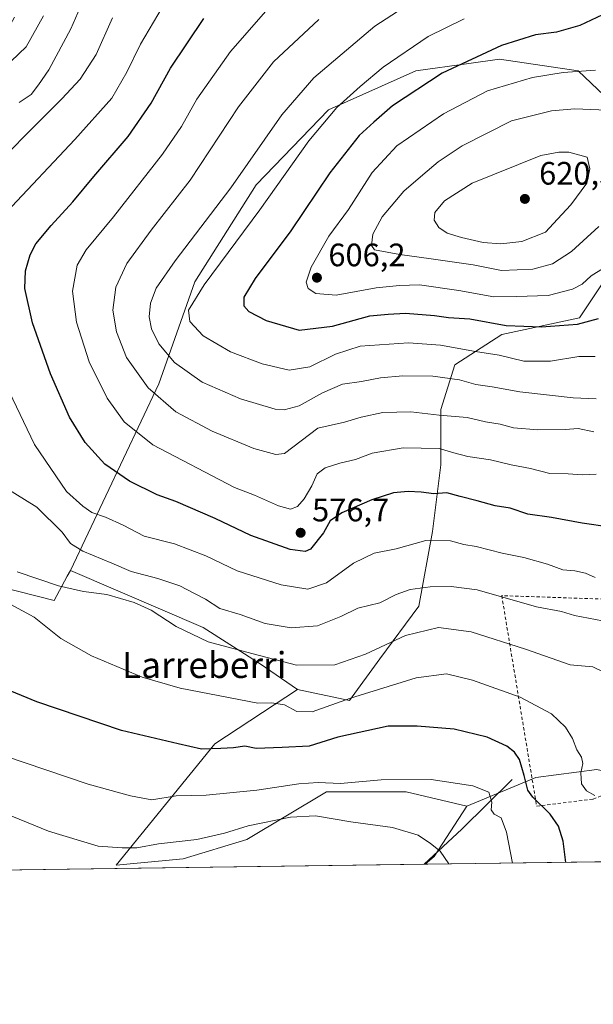
# Model space of a CAD drawing. Units: metres. Extents: x 593489 to 596927, y 4752202 to 4754563.
# Drawn here: x 596515 to 596692, y 4752202 to 4752506 of the extents above; entities that cross this region are included whole.
import ezdxf
from ezdxf.enums import TextEntityAlignment as Align

# ---------------------------------------------------------------- set-up
doc = ezdxf.new("R2010")
doc.units = ezdxf.units.M
doc.header["$MEASUREMENT"] = 0
doc.linetypes.add('DGN Style 2', pattern=[1.6480167562047852, 0.988810053722871, -0.6592067024819142])
for name, color, linetype, lineweight in [('Alambrada', 7, 'DGN Style 2', 0), ('Arbolado forestal CxS', 92, 'Continuous', 0), ('Comarca CxS', 21, 'Continuous', 0), ('Comunidad Autónoma CxS', 142, 'Continuous', 0), ('Corriente natural lineal', 142, 'Continuous', 13), ('Curva de nivel maestra', 30, 'Continuous', 30), ('Curva de nivel normal', 30, 'Continuous', 0), ('Matorral CxS', 135, 'Continuous', 0), ('Municipio CxS', 4, 'Continuous', 0), ('Pastizal CxS', 92, 'Continuous', 0), ('Prado CxS', 92, 'Continuous', 0), ('Provincia CxS', 1, 'Continuous', 0), ('Punto de cota en terreno', 7, 'Continuous', 0), ('Rótulo de punto de cota en terreno', 7, 'Continuous', 0), ('Texto cartográfico', 7, 'Continuous', 0)]:
    doc.layers.add(name, color=color, linetype=linetype, lineweight=lineweight)
doc.styles.add('Style-Arial', font='txt')

# ---------------------------------------------------------------- blocks, each defined once
blk = doc.blocks.new('*U20')
at = {"layer": 'Pastizal CxS', "color": 92, "linetype": 'Continuous', "lineweight": 0}
blk.add_polyline3d([(596741.6986999996, 4752246.845100001, 569.0256999999983), (596640.2072000002, 4752245.437700001, 538.557799999995), (596642.9552999996, 4752247.808900001, 539.4670000000042), (596653.0755000003, 4752263.441299999, 543.4833999999975), (596674.4030999999, 4752272.2237, 550.7158999999956), (596693.2219000002, 4752274.7325, 555.1779999999999), (596723.3897000002, 4752267.942299999, 563.5296999999991), (596740.0881000003, 4752258.119899999, 568.8053000000073)], close=True, dxfattribs=at)
blk.add_3dface([(596851.4571000002, 4752248.3672, 598.0265999999974), (596841.1385000005, 4752248.224099999, 597.3711999999941), (596848.2991000004, 4752249.119100001, 597.8763999999937)], dxfattribs=at)
blk = doc.blocks.new('*U29')
at = {"layer": 'Municipio CxS', "color": 4, "linetype": 'Continuous', "lineweight": 0, "flags": 128}
blk.add_lwpolyline([(596921.6100007376, 4752249.339982442), (596375.0221707657, 4752241.760271179), (596397.3039999992, 4752285.108999998), (596401.7539999996, 4752294.894999999), (596413.4630000008, 4752320.647), (596429.6149999998, 4752350.339000001), (596431.2980000013, 4752353.933000001), (596432.6230000008, 4752356.762), (596444.5780000006, 4752382.292999999), (596456.875, 4752407.965), (596467.2649999993, 4752427.625), (596475.4979999999, 4752441.012000001), (596493.2609999992, 4752472.642999999), (596511.8619999991, 4752504.721000001), (596513.2510000007, 4752507.116000001)], dxfattribs=at)
blk = doc.blocks.new('5PATER')
at = {"layer": 'Matorral CxS', "linetype": 'Continuous', "lineweight": 0}
h = blk.add_hatch(color=51, dxfattribs=at)
edge = h.paths.add_edge_path()
edge.add_ellipse((0, 0), major_axis=(-0.1095731443231308, -0.1110710700762829), ratio=0.9994222409660322, start_angle=0, end_angle=360)

msp = doc.modelspace()

# ---------------------------------------------------------------- linework, layer by layer
at = {"layer": 'Alambrada', "color": 7, "linetype": 'DGN Style 2', "lineweight": 0}
msp.add_polyline3d([(596724.3871999999, 4752279.010500001, 572.6187000000064), (596726.1864, 4752284.937200001, 572.4245999999986), (596727.0329999998, 4752291.0756, 569.6333000000013), (596726.2922, 4752297.425600001, 569.4079000000056), (596716.7671999997, 4752326.635600001, 573.5706000000064), (596663.8503999999, 4752328.434800001, 566.9821999999986), (596674.6453999998, 4752263.347200001, 549.059500000003), (596692.108, 4752265.569700001, 564.4138999999996), (596724.3871999999, 4752279.010500001, 572.6187000000064)], dxfattribs=at)
at = {"layer": 'Arbolado forestal CxS', "color": 92, "linetype": 'Continuous', "lineweight": 0}
for points in [[(596699.5756999999, 4752479.1437, 608.7593999999954), (596687.5239000004, 4752490.553500001, 604.1912000000011), (596663.1951000001, 4752494.197699999, 600.7317999999941), (596653.7149, 4752492.876700001, 599.4648000000016), (596637.3327000003, 4752490.593699999, 597.1919999999955), (596610.3053000001, 4752478.5031, 593.5071000000025), (596587.9227, 4752455.308499999, 591.5267000000022), (596569.0186999999, 4752425.428099999, 592.9493999999977), (596557.8135000002, 4752393.838500001, 586.3331999999937), (596530.5099, 4752336.2323, 562.6719000000012), (596529.5292999997, 4752334.4169, 562.0495999999986), (596525.4704999998, 4752326.900900001, 558.4609000000055), (596508.8865, 4752331.1129, 557.2831000000006), (596494.8174999999, 4752339.305500001, 557.4256000000023), (596476.2685000002, 4752327.349099999, 549.7727000000014), (596457.4496999999, 4752293.477700001, 540.1993999999977), (596446.1595000001, 4752289.7149, 537.0935000000027), (596408.5226999996, 4752254.588300001, 526.3132000000041), (596392.8920999998, 4752249.435900001, 523.6141000000061), (596389.7220999999, 4752241.9641, 521.6554999999935), (596313.8114999998, 4752240.911400001, 501.2060000000056)], [(596698.1697000006, 4752429.6897, 604.9410999999964), (596687.8857000005, 4752414.264699999, 601.6462999999932), (596663.8907000005, 4752409.1231, 599.1625000000058), (596649.3223000001, 4752399.696900001, 592.602899999998), (596645.0371000003, 4752385.9857, 585.9146000000037), (596645.0367000002, 4752368.846700001, 578.2013000000006), (596642.4653000003, 4752348.2795, 570.853099999993), (596638.1803000001, 4752325.142100001, 563.671199999997), (596626.1825000001, 4752308.8599, 559.187699999995), (596616.7555000001, 4752296.005700001, 555.2065000000002), (596600.7599, 4752299.424699999, 557.2305999999953), (596589.1319000004, 4752307.392700001, 559.493100000007), (596571.5292999997, 4752318.640900001, 562.1095999999961), (596545.1832999998, 4752329.931700001, 562.0016999999935), (596530.5099, 4752336.2323, 562.6719000000012), (596557.8135000002, 4752393.838500001, 586.3331999999937), (596569.0186999999, 4752425.428099999, 592.9493999999977), (596587.9227, 4752455.308499999, 591.5267000000022), (596610.3053000001, 4752478.5031, 593.5071000000025), (596637.3327000003, 4752490.593699999, 597.1919999999955), (596653.7149, 4752492.876700001, 599.4648000000016), (596663.1951000001, 4752494.197699999, 600.7317999999941), (596687.5239000004, 4752490.553500001, 604.1912000000011), (596699.5756999999, 4752479.1437, 608.7593999999954)], [(596699.5756999999, 4752479.1437, 608.7593999999954), (596687.5239000004, 4752490.553500001, 604.1912000000011), (596663.1951000001, 4752494.197699999, 600.7317999999941), (596653.7149, 4752492.876700001, 599.4648000000016), (596637.3327000003, 4752490.593699999, 597.1919999999955), (596610.3053000001, 4752478.5031, 593.5071000000025), (596587.9227, 4752455.308499999, 591.5267000000022), (596569.0186999999, 4752425.428099999, 592.9493999999977), (596557.8135000002, 4752393.838500001, 586.3331999999937), (596530.5099, 4752336.2323, 562.6719000000012)], [(596699.5756999999, 4752479.1437, 608.7593999999954), (596687.5239000004, 4752490.553500001, 604.1912000000011), (596663.1951000001, 4752494.197699999, 600.7317999999941), (596653.7149, 4752492.876700001, 599.4648000000016), (596637.3327000003, 4752490.593699999, 597.1919999999955), (596610.3053000001, 4752478.5031, 593.5071000000025), (596587.9227, 4752455.308499999, 591.5267000000022), (596569.0186999999, 4752425.428099999, 592.9493999999977), (596557.8135000002, 4752393.838500001, 586.3331999999937), (596530.5099, 4752336.2323, 562.6719000000012)], [(596600.7599, 4752299.424699999, 557.2305999999953), (596616.7555000001, 4752296.005700001, 555.2065000000002), (596626.1825000001, 4752308.8599, 559.187699999995), (596638.1803000001, 4752325.142100001, 563.671199999997), (596642.4653000003, 4752348.2795, 570.853099999993), (596645.0367000002, 4752368.846700001, 578.2013000000006), (596645.0371000003, 4752385.9857, 585.9146000000037), (596649.3223000001, 4752399.696900001, 592.602899999998), (596663.8907000005, 4752409.1231, 599.1625000000058), (596687.8857000005, 4752414.264699999, 601.6462999999932), (596698.1697000006, 4752429.6897, 604.9410999999964), (596702.4549000004, 4752446.829100001, 609.8714000000036), (596699.8841000004, 4752463.9681, 612.9462000000058), (596699.5756999999, 4752479.1437, 608.7593999999954)], [(596530.5099, 4752336.2323, 562.6719000000012), (596529.5292999997, 4752334.4169, 562.0495999999986), (596525.4704999998, 4752326.900900001, 558.4609000000055), (596508.8865, 4752331.1129, 557.2831000000006), (596494.8174999999, 4752339.305500001, 557.4256000000023), (596476.2685000002, 4752327.349099999, 549.7727000000014), (596457.4496999999, 4752293.477700001, 540.1993999999977), (596446.1595000001, 4752289.7149, 537.0935000000027), (596408.5226999996, 4752254.588300001, 526.3132000000041), (596392.8920999998, 4752249.435900001, 523.6141000000061), (596389.7220999999, 4752241.964199999, 521.6555999999982)], [(596530.5099, 4752336.2323, 562.6719000000012), (596545.1832999998, 4752329.931700001, 562.0016999999935), (596571.5292999997, 4752318.640900001, 562.1095999999961), (596589.1319000004, 4752307.392700001, 559.493100000007), (596600.7599, 4752299.424699999, 557.2305999999953)]]:
    msp.add_polyline3d(points, dxfattribs=at)
at = {"layer": 'Comarca CxS', "color": 21, "linetype": 'Continuous', "lineweight": 0, "flags": 128}
msp.add_lwpolyline([(596908.8325385819, 4753153.588745103), (596921.6100007376, 4752249.339982442), (596375.0221707657, 4752241.760271179), (594964.5336639485, 4752222.200568173), (594424.3613498337, 4752214.709822956)], dxfattribs=at)
at = {"layer": 'Comunidad Autónoma CxS', "color": 142, "linetype": 'Continuous', "lineweight": 0, "flags": 128}
msp.add_lwpolyline([(594424.3613498337, 4752214.709822956), (593520.810000712, 4752202.179982439), (593518.1757999993, 4752395.148), (593510.5149185897, 4752956.358317995), (593493.5247, 4754200.996600001), (593491.8813169311, 4754321.384698201), (593489.2300007134, 4754515.609982415), (593773.5400767897, 4754519.554726285), (593814.4107699681, 4754520.121798753), (594246.748132666, 4754526.120390803), (595699.2419428778, 4754546.273443883), (595954.7833663989, 4754549.819028613), (596681.6981451827, 4754559.904821762), (596888.920000738, 4754562.779982416), (596890.1747329878, 4754473.983782453), (596893.3843302528, 4754246.843657186), (596902.4820605639, 4753603.005993919), (596908.8325385819, 4753153.588745103), (596921.6100007376, 4752249.339982442), (596375.0221707657, 4752241.760271179), (594964.5336639485, 4752222.200568173)], close=True, dxfattribs=at)
at = {"layer": 'Corriente natural lineal', "color": 142, "linetype": 'Continuous', "lineweight": 13, "extrusion": (0.2189817398721606, -0.5207192592865203, 0.8251657110003173), "elevation": -2343488.140439445, "flags": 128}
msp.add_lwpolyline([(2392244.50485421, 3424226.571731558), (2392224.207210144, 3424216.72274733), (2392209.194653503, 3424210.060042976)], dxfattribs=at)
at = {"layer": 'Curva de nivel maestra', "color": 30, "linetype": 'Continuous', "lineweight": 30, "flags": 128}
for points, elevation in [([(596698.5, 4752509.540100001), (596688.04, 4752504.600099999), (596680.7400000002, 4752502.5001), (596674.25, 4752501.6801), (596663.79, 4752498.4001), (596645.4299999997, 4752489.8301), (596630.04, 4752479.7401), (596624.3099999996, 4752474.720100001), (596619.75, 4752470.550100001), (596610.7300000006, 4752459.050100001), (596598.6600000003, 4752441.110099999), (596587.6799999997, 4752426.440099999), (596584.1500000004, 4752420.6501), (596584.1200000001, 4752417.940099999), (596585.6600000003, 4752416.1801), (596591.0700000003, 4752413.390100001), (596601.2800000003, 4752410.4301), (596611.5800000001, 4752411.640100001), (596623.0700000003, 4752414.920100001), (596628.7400000002, 4752415.340100001), (596634.0700000003, 4752415.670100001), (596643.0700000003, 4752414.9901), (596647.4199999999, 4752414.4101), (596653.9400000004, 4752413.940099999), (596665.1699999999, 4752411.870100001), (596676.1399999997, 4752411.4901), (596687.2199999997, 4752412.300100001), (596693.7400000002, 4752414.020099999)], 600.0000000000001), ([(596697.25, 4752349.620100001), (596688.6799999997, 4752350.8201), (596679.2100000001, 4752352.540100001), (596671.8700000001, 4752353.640100001), (596666.4199999999, 4752355.450099999), (596661.7800000003, 4752356.140100001), (596656.2599999999, 4752357.720100001), (596651.0199999996, 4752359.0701), (596646.8799999999, 4752360.1801), (596642.8099999996, 4752359.870100001), (596638.9100000003, 4752360.450099999), (596634.9299999997, 4752360.630100001), (596630.4199999999, 4752360.1601), (596623.7300000006, 4752358.0701), (596614.4100000003, 4752353.970100001), (596610.8300000001, 4752351.530099999), (596608.75, 4752347.880100001), (596604.7300000006, 4752342.800100001), (596603.1399999997, 4752342.0801), (596598.4400000004, 4752342.670100001), (596586.2800000003, 4752346.9801), (596575.2199999997, 4752352.2501), (596563.0599999996, 4752357.4801), (596557.3300000001, 4752359.590100001), (596548.75, 4752363.840100001), (596541.1200000001, 4752369.050100001), (596535.0700000003, 4752375.720100001), (596530.2199999997, 4752383.540100001), (596524.3700000001, 4752396.970100001), (596518.8200000003, 4752412.700099999), (596516.4299999997, 4752423.340100001), (596516.5899999999, 4752428.770099999), (596518.04, 4752433.770099999), (596519.8099999996, 4752437.110099999), (596524.5700000003, 4752442.770099999), (596531.2999999998, 4752450.110099999), (596537.7199999997, 4752457.9101), (596548.3399999999, 4752470.3101), (596555.4500000002, 4752480.5801), (596561.4699999997, 4752491.360099999), (596571.7199999997, 4752506.780099999)], 575), ([(596683.6623999998, 4752246.0405), (596682.8300000001, 4752252.5701), (596681.3600000005, 4752257.2501), (596678.8700000001, 4752260.9301), (596673.4500000002, 4752266.190099999), (596671.9600000001, 4752268.380100001), (596670.8099999996, 4752272.8201), (596669.3099999996, 4752277.780099999), (596667.75, 4752280.0601), (596665.4400000004, 4752281.970100001), (596659.3899999997, 4752284.7601), (596649.0999999996, 4752287.130100001), (596637.75, 4752288.120100001), (596628.7599999999, 4752288.130100001), (596613.1399999997, 4752284.6601), (596604.2800000003, 4752281.9301), (596595.9400000004, 4752281.520099999), (596587.9600000001, 4752281.220100001), (596584.4100000003, 4752281.960100001), (596580.9100000003, 4752281.440099999), (596577.0700000003, 4752281.2501), (596571.0800000001, 4752281.0001), (596563.79, 4752282.630100001), (596546.3499999996, 4752286.8101), (596520.1600000003, 4752295.620100001), (596504.0800000001, 4752302.200099999)], 550), ([(596683.6623999998, 4752246.040300001), (596683.6623999998, 4752246.0405)], 550)]:
    msp.add_lwpolyline(points, dxfattribs=dict(at, elevation=elevation))
at = {"layer": 'Curva de nivel normal', "color": 30, "linetype": 'Continuous', "lineweight": 0, "flags": 128}
for points, elevation in [([(596561.54, 4752514.77), (596552.2199999997, 4752498.77), (596547.9900000002, 4752490.109999999), (596543.3099999996, 4752482.109999999), (596531.9199999999, 4752469.310000001), (596510.7300000006, 4752446.930000001)], 570), ([(596514.6600000003, 4752480.779999999), (596518.4400000004, 4752483.27), (596520.6399999997, 4752486.25), (596523.8200000003, 4752490.92), (596530.6100000005, 4752503.58), (596535.7400000002, 4752515.199999999)], 559.9999999999999), ([(596693.0800000001, 4752365.960000001), (596688.7400000002, 4752365.800000001), (596684.4100000003, 4752366.039999999), (596678.7400000002, 4752366.180000001), (596672.7400000002, 4752367.699999999), (596666.7400000002, 4752368.84), (596660.4100000003, 4752370.42), (596653.4100000003, 4752371.42), (596649.0099999999, 4752372.51), (596644.5, 4752373.859999999), (596633.4199999999, 4752374.140000001), (596623.7599999999, 4752372.480000001), (596618.5999999996, 4752370.49), (596613.8399999999, 4752369.41), (596609.2599999999, 4752367.939999999), (596606.8300000001, 4752366.109999999), (596605.1100000005, 4752362.380000001), (596602.8300000001, 4752358.32), (596600.7400000002, 4752356), (596598.5999999996, 4752355.119999999), (596594.8300000001, 4752356.180000001), (596587.4199999999, 4752359.439999999), (596581.2800000003, 4752361.890000001), (596556.0499999998, 4752375.050000001), (596547.1500000004, 4752382.130000001), (596541.8600000005, 4752389.4), (596536.3600000005, 4752400.640000001), (596532.4000000004, 4752412.91), (596531.1399999997, 4752422.5), (596532.6500000004, 4752430.52), (596535.3499999996, 4752435.289999999), (596543.8600000005, 4752445.439999999), (596558.9400000004, 4752464.84), (596564.8799999999, 4752473.350000001), (596569.5999999996, 4752481.77), (596579.9800000006, 4752496.52), (596593.8200000003, 4752512.25)], 580), ([(596693.0599999996, 4752389.199999999), (596685.9000000004, 4752389.550000001), (596669.4100000003, 4752391.350000001), (596660.9000000004, 4752392.980000001), (596655.8600000005, 4752393.689999999), (596650.7599999999, 4752395.130000001), (596642.54, 4752396.27), (596633.3099999996, 4752396.369999999), (596626.3300000001, 4752395.699999999), (596620.5, 4752394.539999999), (596614.5999999996, 4752393.800000001), (596608.4199999999, 4752391.08), (596601.2100000001, 4752387.07), (596596.5599999996, 4752385.880000001), (596593.8600000005, 4752386.029999999), (596583.0599999996, 4752389.220000001), (596571.25, 4752394.41), (596562.6699999999, 4752400.41), (596557.8799999999, 4752406.220000001), (596555.6299999999, 4752410.880000001), (596554.8600000005, 4752414.600000001), (596555.2800000003, 4752418.800000001), (596557, 4752423.430000001), (596562.8799999999, 4752431.91), (596580.1399999997, 4752454.390000001), (596595.8499999996, 4752477), (596605.8099999996, 4752488.369999999), (596624.5899999999, 4752504.34), (596638.6200000001, 4752513.480000001)], 590), ([(596501.0700000003, 4752455.109999999), (596527.9100000003, 4752481.880000001), (596533.5, 4752487.99), (596538.5199999996, 4752495.560000001), (596543.5, 4752506.980000001)], 565.0000000000001), ([(596522.25, 4752507.539999999), (596516.8899999997, 4752498), (596512.25, 4752493.600000001)], 555), ([(596607.2699999996, 4752506.41), (596593.25, 4752493.350000001), (596582.4500000002, 4752479.439999999), (596567.5700000003, 4752456.82), (596555.4699999997, 4752441.289999999), (596547.9699999997, 4752431.07), (596544.5800000001, 4752423.779999999), (596543.6399999997, 4752416.65), (596544.7400000002, 4752409.949999999), (596547.9100000003, 4752402), (596554.54, 4752392.59), (596563.1600000003, 4752385.189999999), (596574.3300000001, 4752379.220000001), (596587.2199999997, 4752373.9), (596594.0700000003, 4752372.08), (596596.7400000002, 4752372.34), (596606.9800000006, 4752380.15), (596615.2199999997, 4752382.07), (596620.4100000003, 4752383.58), (596627.1200000001, 4752385.01), (596635.7400000002, 4752385.24), (596644.4600000001, 4752384.16), (596653.1699999999, 4752383.460000001), (596658.7999999998, 4752382.17), (596663.4100000003, 4752381.359999999), (596667.4400000004, 4752380.32), (596675.04, 4752379.640000001), (596683.4100000003, 4752379.800000001), (596687.4600000001, 4752380.039999999), (596692.3700000001, 4752379.07)], 585), ([(596652.2599999999, 4752506.66), (596641.0899999999, 4752501.180000001), (596627.1500000004, 4752491.720000001), (596620.0899999999, 4752485.699999999), (596612.9000000004, 4752479.279999999), (596604.2400000002, 4752468.91), (596589.0700000003, 4752447.600000001), (596571.8600000005, 4752424.439999999), (596567.0099999999, 4752416.58), (596567.4000000004, 4752413.08), (596571.5800000001, 4752408.66), (596580, 4752403.76), (596589.7699999996, 4752400), (596598.1399999997, 4752398.09), (596604.4900000002, 4752399.140000001), (596612.5, 4752403.039999999), (596620.0499999998, 4752405.470000001), (596635.0199999996, 4752406.5), (596644.8799999999, 4752405.800000001), (596655.6900000004, 4752403.810000001), (596663.0700000003, 4752402.689999999), (596670.7000000002, 4752400.850000001), (596678.9000000004, 4752400.83), (596687.7000000002, 4752402.279999999), (596692.7400000002, 4752402.289999999)], 595.0000000000001), ([(596699.1699999999, 4752431.960000001), (596691.5199999996, 4752427.279999999), (596688.7400000002, 4752424.689999999), (596685.7400000002, 4752423.08), (596678.1699999999, 4752421.199999999), (596668.4000000004, 4752420.82), (596661.3799999999, 4752420.74), (596650.5599999996, 4752422.680000001), (596638.4100000003, 4752424.439999999), (596632.2100000001, 4752424.279999999), (596625.0199999996, 4752423.51), (596612.6200000001, 4752421.26), (596606.4000000004, 4752421.76), (596604, 4752423.369999999), (596603.4299999997, 4752425.27), (596604.9199999999, 4752429.859999999), (596610.4000000004, 4752439.439999999), (596616.4400000004, 4752447.77), (596623.7999999998, 4752459.109999999), (596631.4500000002, 4752467.4), (596645.8499999996, 4752477.310000001), (596659.4100000003, 4752484.350000001), (596673.3600000005, 4752488.52), (596682.8700000001, 4752490.029999999), (596692.8399999999, 4752490.800000001)], 605), ([(596693.8399999999, 4752442.52), (596685.3799999999, 4752434.77), (596679.5499999998, 4752430.92), (596673.4900000002, 4752429.310000001), (596663.7400000002, 4752428.850000001), (596655.0700000003, 4752430.66), (596642.0700000003, 4752432.52), (596632.3799999999, 4752433.850000001), (596624.4900000002, 4752435.26), (596623.5999999996, 4752436.600000001), (596624.04, 4752440.08), (596626.8899999997, 4752445.439999999), (596633.5800000001, 4752453.439999999), (596639.4600000001, 4752458.439999999), (596644.1799999997, 4752462.439999999), (596651.6600000003, 4752467.390000001), (596666.9199999999, 4752475.109999999), (596679.2400000002, 4752478.220000001), (596686.4100000003, 4752478.82), (596708.6600000003, 4752477.869999999)], 610), ([(596681.54, 4752465.460000001), (596675.9000000004, 4752464.390000001), (596654.6699999999, 4752455.810000001), (596646.1200000001, 4752450.439999999), (596643.1500000004, 4752446.77), (596642.9199999999, 4752444.380000001), (596644.4500000002, 4752442.16), (596646.9500000002, 4752440.430000001), (596651.3899999997, 4752439.029999999), (596658.1600000003, 4752437.529999999), (596663.5800000001, 4752437.08), (596670.1100000005, 4752437.859999999), (596677.3799999999, 4752440.689999999), (596681.04, 4752444.77), (596685.1900000004, 4752449.189999999), (596690.1500000004, 4752455.83), (596691.0999999996, 4752460.25), (596690.2300000006, 4752463.930000001), (596684.6299999999, 4752465.430000001), (596681.54, 4752465.460000001)], 615), ([(596511.6299999999, 4752391.539999999), (596519.4299999997, 4752375.130000001), (596529.2699999996, 4752360.59), (596534.3600000005, 4752356.119999999), (596537.1500000004, 4752354.15), (596541.3799999999, 4752352.66), (596546.8099999996, 4752350.180000001), (596553.3700000001, 4752346.800000001), (596562.7300000006, 4752344.430000001), (596572.3700000001, 4752340.730000001), (596582.0199999996, 4752336.119999999), (596595.6900000004, 4752331.720000001), (596603.9299999997, 4752330.42), (596609.6799999997, 4752332.369999999), (596618, 4752338.430000001), (596624.4100000003, 4752341.59), (596631.1799999997, 4752342.859999999), (596640.3700000001, 4752345.51), (596647.9900000002, 4752345.390000001), (596652.0899999999, 4752344.230000001), (596655.9900000002, 4752343.57), (596663.9800000006, 4752341.600000001), (596670.6900000004, 4752340.189999999), (596677.9800000006, 4752338.15), (596682.7100000001, 4752336.41), (596686.4699999997, 4752336.100000001), (596689.7199999997, 4752335.42), (596692.7199999997, 4752334.08)], 570), ([(596694.9600000001, 4752320.66), (596686.3700000001, 4752322.279999999), (596682.2800000003, 4752323.5), (596674.5499999998, 4752324.99), (596656.2800000003, 4752330.189999999), (596648.2300000006, 4752331.230000001), (596641.75, 4752331.180000001), (596635.5199999996, 4752330.359999999), (596631.1900000004, 4752328.75), (596626.1699999999, 4752326.26), (596619.4100000003, 4752324.600000001), (596614.1100000005, 4752321.970000001), (596606.8799999999, 4752319.15), (596598.7800000003, 4752318.51), (596590.7400000002, 4752319.850000001), (596583.0099999999, 4752322.57), (596576.7100000001, 4752324.5), (596572.2800000003, 4752327.310000001), (596568.8399999999, 4752329.050000001), (596564.3499999996, 4752331.430000001), (596557.54, 4752333.75), (596549.2599999999, 4752335.880000001), (596543.3099999996, 4752338.42), (596534.3399999999, 4752342.16), (596530.5599999996, 4752344.550000001), (596527.9900000002, 4752348.08), (596520.1500000004, 4752355.76), (596510.3099999996, 4752361.83)], 565.0000000000001), ([(596695.1900000004, 4752304.939999999), (596691.9600000001, 4752306.41), (596685.04, 4752307.09), (596671.1600000003, 4752311.859999999), (596654.4000000004, 4752317.220000001), (596644.3499999996, 4752318.630000001), (596634.0700000003, 4752316.15), (596621.79, 4752310.380000001), (596612.2699999996, 4752307.09), (596600.4600000001, 4752306.930000001), (596586.6500000004, 4752310.560000001), (596573.0999999996, 4752314.199999999), (596563.2000000002, 4752318.9), (596555.4800000006, 4752323.939999999), (596550.2199999997, 4752326.300000001), (596545.9699999997, 4752327.52), (596541.7699999996, 4752328.810000001), (596534.5300000003, 4752329.710000001), (596526.8899999997, 4752331.49), (596514.0199999996, 4752335.779999999)], 559.9999999999999), ([(596512.1399999997, 4752325.730000001), (596519.2800000003, 4752321.77), (596527.5999999996, 4752315.180000001), (596537.0499999998, 4752309.84), (596552.7000000002, 4752303.26), (596564.4699999997, 4752299.810000001), (596588.4100000003, 4752295.199999999), (596592.7400000002, 4752295.350000001), (596596.7000000002, 4752294.720000001), (596600.4800000006, 4752292.630000001), (596605.2100000001, 4752292.58), (596617.0999999996, 4752296.800000001), (596637.3600000005, 4752303.060000001), (596646.7400000002, 4752304.24), (596654.7999999998, 4752302.369999999), (596669.5599999996, 4752297.060000001), (596679.2400000002, 4752291.939999999), (596683.5800000001, 4752287.76), (596685.75, 4752284.300000001), (596687.0899999999, 4752280.77), (596688.5099999999, 4752278.51), (596688.9000000004, 4752276.600000001), (596688.29, 4752273.66), (596688.5499999998, 4752270.25), (596690.0999999996, 4752268.140000001), (596692.6799999997, 4752266.710000001)], 555), ([(596490.54, 4752285.57), (596536.0499999998, 4752270.15), (596549.0999999996, 4752266.539999999), (596555.6399999997, 4752265.310000001), (596563.2599999999, 4752266.609999999), (596572.5300000003, 4752266.789999999), (596588.0999999996, 4752268.33), (596601.1699999999, 4752270.25), (596607.0999999996, 4752270.66), (596613.9800000006, 4752270.359999999), (596626.6100000005, 4752271.550000001), (596642.04, 4752271.59), (596654.9299999997, 4752269.710000001), (596659.8399999999, 4752267.67), (596660.8399999999, 4752264.640000001), (596660.6200000001, 4752262.26), (596661.5199999996, 4752260.890000001), (596663.7199999997, 4752259.75), (596665.2999999998, 4752255.33), (596667.1372999996, 4752245.8112)], 545), ([(596647.4736000003, 4752245.5384), (596644.8200000003, 4752249.5), (596641.8200000003, 4752251.859999999), (596638.0199999996, 4752254.42), (596630.0899999999, 4752256.800000001), (596617.2199999997, 4752258.59), (596606.3099999996, 4752260.369999999), (596598.5700000003, 4752260.02), (596585.4800000006, 4752257.300000001), (596578.1799999997, 4752255.029999999), (596569.6500000004, 4752253.130000001), (596557.7100000001, 4752251.779999999), (596551.0199999996, 4752250.529999999), (596546.5700000003, 4752250.52), (596539.1100000005, 4752251.07), (596523.7400000002, 4752255.619999999), (596500.9800000006, 4752264.949999999)], 540.0000000000001)]:
    msp.add_lwpolyline(points, dxfattribs=dict(at, elevation=elevation))
at = {"layer": 'Pastizal CxS', "color": 92, "linetype": 'Continuous', "lineweight": 0, "extrusion": (-0.1740881574253705, -0.338703660030044, 0.9246475783380886), "elevation": -1712976.724921581, "flags": 128}
msp.add_lwpolyline([(-1641736.627957321, 4160597.292065434), (-1641752.218480397, 4160585.575101769), (-1641767.17243704, 4160566.58338493)], dxfattribs=at)
at = {"layer": 'Pastizal CxS', "color": 92, "linetype": 'Continuous', "lineweight": 0, "extrusion": (-0.2390543221681549, -0.0935574130361415, 0.9664885108053323), "elevation": -586716.6997055432, "flags": 128}
msp.add_lwpolyline([(-4207971.389152306, 2211050.272100696), (-4207960.52017781, 2211034.626422695), (-4207959.31362005, 2211031.084681225)], dxfattribs=at)
at = {"layer": 'Pastizal CxS', "color": 92, "linetype": 'Continuous', "lineweight": 0, "extrusion": (-0.2874721966043698, -0.003986430079016098, 0.9577806870858713), "elevation": -189946.1448422652, "flags": 128}
msp.add_lwpolyline([(-4743515.653385072, 634768.2754765947), (-4743515.653385072, 634662.3001116316)], dxfattribs=at)
at = {"layer": 'Pastizal CxS', "color": 92, "linetype": 'Continuous', "lineweight": 0}
for points in [[(596600.7599, 4752299.424699999, 557.2305999999953), (596616.7555000001, 4752296.005700001, 555.2065000000002), (596626.1825000001, 4752308.8599, 559.187699999995), (596638.1803000001, 4752325.142100001, 563.671199999997), (596642.4653000003, 4752348.2795, 570.853099999993), (596645.0367000002, 4752368.846700001, 578.2013000000006), (596645.0371000003, 4752385.9857, 585.9146000000037), (596649.3223000001, 4752399.696900001, 592.602899999998), (596663.8907000005, 4752409.1231, 599.1625000000058), (596687.8857000005, 4752414.264699999, 601.6462999999932), (596698.1697000006, 4752429.6897, 604.9410999999964), (596702.4549000004, 4752446.829100001, 609.8714000000036), (596699.8841000004, 4752463.9681, 612.9462000000058), (596699.5756999999, 4752479.1437, 608.7593999999954)], [(596693.2219000002, 4752274.7325, 555.1779999999999), (596674.4030999999, 4752272.2237, 550.7158999999956), (596653.0755000003, 4752263.441299999, 543.4833999999975), (596634.3576999997, 4752267.852299999, 543.5255000000034), (596609.7099000001, 4752267.852499999, 544.290399999998), (596585.0620999997, 4752253.0645, 538.8187000000034), (596565.3432999998, 4752247.148700001, 538.2094999999972), (596544.6397000002, 4752245.177300001, 538.5406999999977), (596575.2034999998, 4752282.641100001, 551.0497999999934), (596600.7599, 4752299.424699999, 557.2305999999953), (596616.7555000001, 4752296.005700001, 555.2065000000002), (596626.1825000001, 4752308.8599, 559.187699999995), (596638.1803000001, 4752325.142100001, 563.671199999997), (596642.4653000003, 4752348.2795, 570.853099999993), (596645.0367000002, 4752368.846700001, 578.2013000000006), (596645.0371000003, 4752385.9857, 585.9146000000037), (596649.3223000001, 4752399.696900001, 592.602899999998), (596663.8907000005, 4752409.1231, 599.1625000000058), (596687.8857000005, 4752414.264699999, 601.6462999999932), (596698.1697000006, 4752429.6897, 604.9410999999964)], [(596600.7599, 4752299.424699999, 557.2305999999953), (596575.2034999998, 4752282.641100001, 551.0497999999934), (596544.6397000002, 4752245.177300001, 538.5406999999977), (596565.3432999998, 4752247.148700001, 538.2094999999972), (596585.0620999997, 4752253.0645, 538.8187000000034), (596609.7099000001, 4752267.852499999, 544.290399999998), (596634.3576999997, 4752267.852299999, 543.5255000000034), (596653.0755000003, 4752263.441299999, 543.4833999999975)]]:
    msp.add_polyline3d(points, dxfattribs=at)
at = {"layer": 'Prado CxS', "color": 92, "linetype": 'Continuous', "lineweight": 0, "extrusion": (-0.2390543221681549, -0.0935574130361415, 0.9664885108053323), "elevation": -586716.6997055432, "flags": 128}
msp.add_lwpolyline([(-4207971.389152306, 2211050.272100696), (-4207960.52017781, 2211034.626422695), (-4207959.31362005, 2211031.084681225)], dxfattribs=at)
at = {"layer": 'Prado CxS', "color": 92, "linetype": 'Continuous', "lineweight": 0, "extrusion": (-0.0671862701973958, -0.0009317032526908891, 0.9977400147463324), "elevation": -43976.40363473137, "flags": 128}
msp.add_lwpolyline([(-4743515.467776024, 661016.7270487597), (-4743515.467776024, 660766.0258198774)], dxfattribs=at)
at = {"layer": 'Prado CxS', "color": 92, "linetype": 'Continuous', "lineweight": 0, "extrusion": (-0.1501442195836398, -0.002084223322966924, 0.9886619085100627), "elevation": -98954.36747759169, "flags": 128}
msp.add_lwpolyline([(-4743506.187398354, 655113.4331574063), (-4743506.187398354, 655113.0542249454)], dxfattribs=at)
at = {"layer": 'Prado CxS', "color": 92, "linetype": 'Continuous', "lineweight": 0}
msp.add_polyline3d([(596530.5099, 4752336.2323, 562.6719000000012), (596545.1832999998, 4752329.931700001, 562.0016999999935), (596571.5292999997, 4752318.640900001, 562.1095999999961), (596589.1319000004, 4752307.392700001, 559.493100000007), (596600.7599, 4752299.424699999, 557.2305999999953), (596575.2034999998, 4752282.641100001, 551.0497999999934), (596544.6397000002, 4752245.177300001, 538.5406999999977), (596565.3432999998, 4752247.148700001, 538.2094999999972), (596585.0620999997, 4752253.0645, 538.8187000000034), (596609.7099000001, 4752267.852499999, 544.290399999998), (596634.3576999997, 4752267.852299999, 543.5255000000034), (596653.0755000003, 4752263.441299999, 543.4833999999975), (596642.9552999996, 4752247.808900001, 539.4670000000042), (596640.2072000002, 4752245.437700001, 538.557799999995), (596389.7220999999, 4752241.9641, 521.6554999999935), (596392.8920999998, 4752249.435900001, 523.6141000000061), (596408.5226999996, 4752254.588300001, 526.3132000000041), (596446.1595000001, 4752289.7149, 537.0935000000027), (596457.4496999999, 4752293.477700001, 540.1993999999977), (596476.2685000002, 4752327.349099999, 549.7727000000014), (596494.8174999999, 4752339.305500001, 557.4256000000023), (596508.8865, 4752331.1129, 557.2831000000006), (596525.4704999998, 4752326.900900001, 558.4609000000055), (596529.5292999997, 4752334.4169, 562.0495999999986)], close=True, dxfattribs=at)
for points in [[(596530.5099, 4752336.2323, 562.6719000000012), (596529.5292999997, 4752334.4169, 562.0495999999986), (596525.4704999998, 4752326.900900001, 558.4609000000055), (596508.8865, 4752331.1129, 557.2831000000006), (596494.8174999999, 4752339.305500001, 557.4256000000023), (596476.2685000002, 4752327.349099999, 549.7727000000014), (596457.4496999999, 4752293.477700001, 540.1993999999977), (596446.1595000001, 4752289.7149, 537.0935000000027), (596408.5226999996, 4752254.588300001, 526.3132000000041), (596392.8920999998, 4752249.435900001, 523.6141000000061), (596389.7220999999, 4752241.964199999, 521.6555999999982)], [(596530.5099, 4752336.2323, 562.6719000000012), (596545.1832999998, 4752329.931700001, 562.0016999999935), (596571.5292999997, 4752318.640900001, 562.1095999999961), (596589.1319000004, 4752307.392700001, 559.493100000007), (596600.7599, 4752299.424699999, 557.2305999999953)], [(596600.7599, 4752299.424699999, 557.2305999999953), (596575.2034999998, 4752282.641100001, 551.0497999999934), (596544.6397000002, 4752245.177300001, 538.5406999999977), (596565.3432999998, 4752247.148700001, 538.2094999999972), (596585.0620999997, 4752253.0645, 538.8187000000034), (596609.7099000001, 4752267.852499999, 544.290399999998), (596634.3576999997, 4752267.852299999, 543.5255000000034), (596653.0755000003, 4752263.441299999, 543.4833999999975)]]:
    msp.add_polyline3d(points, dxfattribs=at)
at = {"layer": 'Provincia CxS', "color": 1, "linetype": 'Continuous', "lineweight": 0, "flags": 128}
msp.add_lwpolyline([(594424.3613498337, 4752214.709822956), (593520.810000712, 4752202.179982439), (593518.1757999993, 4752395.148), (593510.5149185897, 4752956.358317995), (593493.5247, 4754200.996600001), (593491.8813169311, 4754321.384698201), (593489.2300007134, 4754515.609982415), (593773.5400767897, 4754519.554726285), (593814.4107699681, 4754520.121798753), (594246.748132666, 4754526.120390803), (595699.2419428778, 4754546.273443883), (595954.7833663989, 4754549.819028613), (596681.6981451827, 4754559.904821762), (596888.920000738, 4754562.779982416), (596890.1747329878, 4754473.983782453), (596893.3843302528, 4754246.843657186), (596902.4820605639, 4753603.005993919), (596908.8325385819, 4753153.588745103), (596921.6100007376, 4752249.339982442), (596375.0221707657, 4752241.760271179), (594964.5336639485, 4752222.200568173)], close=True, dxfattribs=at)

# ---------------------------------------------------------------- block references
at = {"layer": 'Municipio CxS', "color": 4, "linetype": 'Continuous', "lineweight": 0}
msp.add_blockref('*U29', (0, 0), dxfattribs=at)
at = {"layer": 'Pastizal CxS', "color": 92, "linetype": 'Continuous', "lineweight": 0}
msp.add_blockref('*U20', (0, 0), dxfattribs=at)
at = {"layer": 'Punto de cota en terreno', "color": 7, "linetype": 'Continuous', "lineweight": 0, "xscale": 10, "yscale": 10, "zscale": 10}
for p in [(596671, 4752451, 620.3899999999994), (596606.7300000006, 4752426.66, 606.1999999999971), (596601.6900000004, 4752347.850000001, 576.6999999999971)]:
    msp.add_blockref('5PATER', p, dxfattribs=at)

# ---------------------------------------------------------------- texts
at = {"layer": 'Rótulo de punto de cota en terreno', "color": 7, "linetype": 'Continuous', "lineweight": 0, "style": 'Style-Arial'}
for s, p in [('620,39', (596675.4096999997, 4752455.409700001)), ('606,2', (596610.2577999998, 4752430.187799999)), ('576,7', (596605.2177999998, 4752351.377800001))]:
    msp.add_text(s, height=7.000000000000002, dxfattribs=at).set_placement(p)
at = {"layer": 'Texto cartográfico', "color": 7, "linetype": 'Continuous', "lineweight": 0, "style": 'Style-Arial'}
msp.add_text('Larreberri', height=8, dxfattribs=at).set_placement((596571.8888146343, 4752307.000150001), align=Align.MIDDLE_CENTER)

doc.saveas('drawing.dxf')
